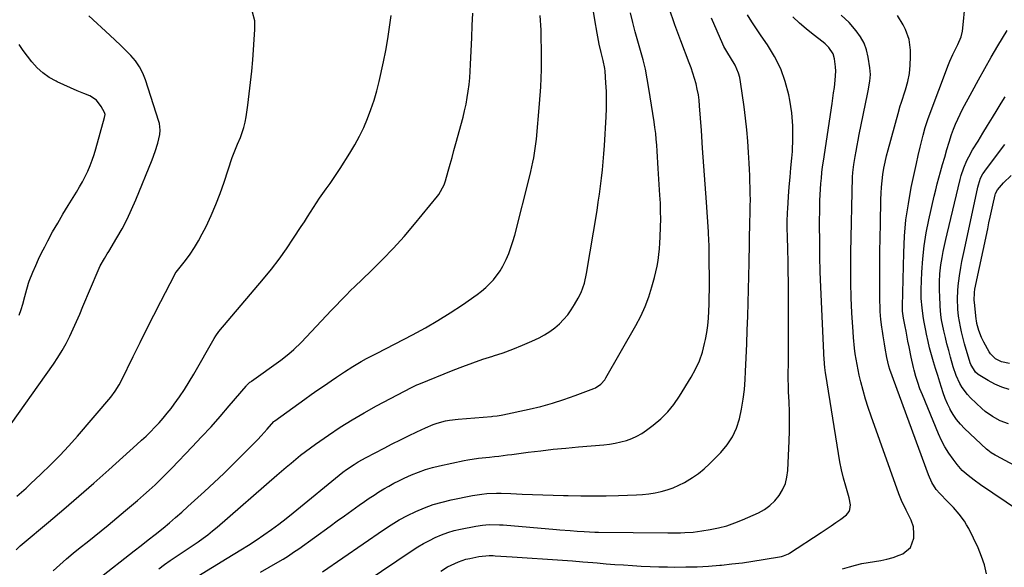
# Model space of a CAD drawing. Units: inches. Extents: x 1885692 to 1890408, y 469608 to 474967.
# Drawn here: x 1888820 to 1889265, y 474415 to 474662 of the extents above; entities that cross this region are included whole.
import ezdxf

# ---------------------------------------------------------------- set-up
doc = ezdxf.new("R2010")
doc.units = ezdxf.units.IN
doc.header["$MEASUREMENT"] = 0
doc.layers.add('7', color=7, linetype='Continuous')
doc.layers.add('8', color=7, linetype='Continuous')

msp = doc.modelspace()

# ---------------------------------------------------------------- linework, layer by layer
at = {"layer": '7', "color": 18}
for points in [[(1888883.06, 474414.61, 1994), (1888885.62, 474416.58, 1994), (1888888.26, 474418.46, 1994), (1888890.94, 474420.28, 1994), (1888894.09, 474422.35, 1994), (1888896.35, 474423.85, 1994), (1888898.61, 474425.37, 1994), (1888900.85, 474426.89, 1994), (1888903.07, 474428.46, 1994), (1888905.24, 474430.08, 1994), (1888907.36, 474431.78, 1994), (1888909.44, 474433.52, 1994), (1888936.4, 474456.85, 1994), (1888938.52, 474458.67, 1994), (1888940.63, 474460.5, 1994), (1888942.76, 474462.31, 1994), (1888944.88, 474464.12, 1994), (1888947.04, 474465.89, 1994), (1888949.23, 474467.62, 1994), (1888951.47, 474469.29, 1994), (1888953.74, 474470.91, 1994), (1888959.62, 474474.97, 1994), (1888964.92, 474478.49, 1994), (1888970.3, 474481.88, 1994), (1888975.8, 474485.08, 1994), (1888981.38, 474488.14, 1994), (1888997.16, 474496.43, 1994), (1888999.58, 474497.59, 1994), (1889000.4, 474497.94, 1994), (1889015.91, 474504.23, 1994), (1889020.35, 474505.96, 1994), (1889024.82, 474507.62, 1994), (1889029.33, 474509.16, 1994), (1889033.87, 474510.62, 1994), (1889034.12, 474510.69, 1994), (1889038.52, 474512.15, 1994), (1889042.88, 474513.72, 1994), (1889047.17, 474515.47, 1994), (1889051.42, 474517.33, 1994), (1889054.76, 474518.88, 1994), (1889057.22, 474520.18, 1994), (1889059.58, 474521.63, 1994), (1889061.78, 474523.31, 1994), (1889063.88, 474525.15, 1994), (1889065.8, 474527.17, 1994), (1889067.61, 474529.28, 1994), (1889069.24, 474531.54, 1994), (1889070.75, 474533.89, 1994), (1889072.38, 474536.67, 1994), (1889073.73, 474539.32, 1994), (1889075.19, 474543.54, 1994), (1889076.15, 474547.9, 1994), (1889080.85, 474576.34, 1994), (1889081.43, 474579.97, 1994), (1889081.96, 474583.61, 1994), (1889082.45, 474587.25, 1994), (1889082.9, 474590.9, 1994), (1889083.29, 474594.55, 1994), (1889083.64, 474598.21, 1994), (1889083.94, 474601.87, 1994), (1889084.19, 474605.54, 1994), (1889084.98, 474618.44, 1994), (1889085.13, 474622.3, 1994), (1889085.19, 474626.15, 1994), (1889085.08, 474629.99, 1994), (1889084.87, 474633.84, 1994), (1889084.47, 474639.04, 1994), (1889084.35, 474640.29, 1994), (1889083.65, 474643.96, 1994), (1889082.74, 474647.59, 1994), (1889081.89, 474651.3, 1994), (1889081.22, 474654.59, 1994), (1889080.92, 474656.25, 1994), (1889079.89, 474662.29, 1994), (1889079.07, 474666.96, 1994)], [(1888929.04, 474413.17, 1998), (1888936.75, 474417.63, 1998), (1888939.17, 474419.08, 1998), (1888941.56, 474420.58, 1998), (1888943.91, 474422.14, 1998), (1888946.22, 474423.76, 1998), (1888960.36, 474433.91, 1998), (1888963.65, 474436.27, 1998), (1888966.95, 474438.63, 1998), (1888970.25, 474440.98, 1998), (1888973.55, 474443.33, 1998), (1888975.94, 474445.02, 1998), (1888978.06, 474446.5, 1998), (1888980.21, 474447.94, 1998), (1888982.39, 474449.34, 1998), (1888984.59, 474450.71, 1998), (1888986.83, 474452.01, 1998), (1888989.09, 474453.25, 1998), (1888991.41, 474454.4, 1998), (1888993.75, 474455.5, 1998), (1888997.19, 474457.04, 1998), (1889000.27, 474458.3, 1998), (1889003.4, 474459.42, 1998), (1889006.59, 474460.35, 1998), (1889009.82, 474461.15, 1998), (1889020.96, 474463.53, 1998), (1889022.56, 474463.84, 1998), (1889027.4, 474464.53, 1998), (1889032.27, 474465.05, 1998), (1889034.55, 474465.31, 1998), (1889036.5, 474465.55, 1998), (1889040.4, 474466.03, 1998), (1889042.35, 474466.28, 1998), (1889049.77, 474467.23, 1998), (1889055.43, 474467.93, 1998), (1889061.1, 474468.57, 1998), (1889066.78, 474469.15, 1998), (1889072.46, 474469.67, 1998), (1889083.94, 474470.66, 1998), (1889086.51, 474470.96, 1998), (1889089.07, 474471.36, 1998), (1889091.59, 474471.91, 1998), (1889094.1, 474472.56, 1998), (1889096.52, 474473.42, 1998), (1889098.87, 474474.44, 1998), (1889101.08, 474475.72, 1998), (1889103.21, 474477.16, 1998), (1889106.22, 474479.44, 1998), (1889109.61, 474482.32, 1998), (1889112.75, 474485.42, 1998), (1889115.53, 474488.85, 1998), (1889118.07, 474492.5, 1998), (1889123.4, 474501.15, 1998), (1889125.37, 474504.76, 1998), (1889127.08, 474508.48, 1998), (1889128.39, 474512.35, 1998), (1889129.43, 474516.33, 1998), (1889129.81, 474518.15, 1998), (1889130.38, 474521.31, 1998), (1889130.85, 474524.48, 1998), (1889131.16, 474527.67, 1998), (1889131.36, 474530.88, 1998), (1889131.46, 474534.09, 1998), (1889131.53, 474537.31, 1998), (1889131.56, 474540.53, 1998), (1889131.57, 474543.74, 1998), (1889131.5, 474555.44, 1998), (1889131.44, 474559.65, 1998), (1889131.3, 474563.85, 1998), (1889131.22, 474565.25, 1998), (1889131.13, 474566.65, 1998), (1889130.21, 474580.1, 1998), (1889129.65, 474588.17, 1998), (1889129.09, 474596.24, 1998), (1889128.52, 474604.31, 1998), (1889127.96, 474612.38, 1998), (1889127.18, 474623.5, 1998), (1889126.93, 474626, 1998), (1889126.59, 474628.48, 1998), (1889126.12, 474630.94, 1998), (1889125.55, 474633.38, 1998), (1889124.87, 474635.8, 1998), (1889124.14, 474638.2, 1998), (1889123.32, 474640.58, 1998), (1889122.45, 474642.93, 1998), (1889118.61, 474652.76, 1998), (1889115.93, 474660.07, 1998), (1889113.45, 474667.44, 1998)], [(1888813.2, 474475.38, 1984), (1888835.5, 474506.94, 1984), (1888837.53, 474509.98, 1984), (1888839.45, 474513.09, 1984), (1888841.21, 474516.29, 1984), (1888842.86, 474519.56, 1984), (1888844.4, 474522.88, 1984), (1888845.92, 474526.22, 1984), (1888847.39, 474529.58, 1984), (1888848.83, 474532.95, 1984), (1888855.65, 474549.17, 1984), (1888856.69, 474551.39, 1984), (1888858.55, 474554.57, 1984), (1888859.83, 474556.66, 1984), (1888860.47, 474557.72, 1984), (1888864.14, 474563.87, 1984), (1888866.51, 474568.06, 1984), (1888868.75, 474572.3, 1984), (1888870.8, 474576.65, 1984), (1888872.71, 474581.05, 1984), (1888880.07, 474599.09, 1984), (1888881.45, 474602.82, 1984), (1888882.58, 474606.63, 1984), (1888883.48, 474610.49, 1984), (1888883.68, 474612.51, 1984), (1888883.41, 474615.5, 1984), (1888883.15, 474616.47, 1984), (1888877.03, 474635.26, 1984), (1888875.81, 474638.26, 1984), (1888874.34, 474641.11, 1984), (1888872.49, 474643.73, 1984), (1888870.39, 474646.19, 1984), (1888868.07, 474648.52, 1984), (1888865.73, 474650.82, 1984), (1888863.36, 474653.09, 1984), (1888860.97, 474655.34, 1984), (1888851.5, 474664.13, 1984)], [(1888818.68, 474423.28, 1988), (1888820.52, 474424.98, 1988), (1888821.46, 474425.8, 1988), (1888833.3, 474435.77, 1988), (1888840.16, 474441.59, 1988), (1888846.97, 474447.45, 1988), (1888853.74, 474453.37, 1988), (1888860.47, 474459.33, 1988), (1888873.24, 474470.74, 1988), (1888875.31, 474472.63, 1988), (1888877.36, 474474.55, 1988), (1888879.36, 474476.51, 1988), (1888881.33, 474478.5, 1988), (1888883.25, 474480.55, 1988), (1888885.11, 474482.64, 1988), (1888886.88, 474484.81, 1988), (1888888.6, 474487.02, 1988), (1888890.07, 474488.98, 1988), (1888892.42, 474492.24, 1988), (1888894.69, 474495.57, 1988), (1888896.83, 474498.97, 1988), (1888898.88, 474502.43, 1988), (1888908.06, 474518.58, 1988), (1888908.8, 474519.77, 1988), (1888910.21, 474521.64, 1988), (1888930.34, 474545.44, 1988), (1888933.94, 474549.86, 1988), (1888937.43, 474554.38, 1988), (1888940.74, 474559.02, 1988), (1888943.94, 474563.75, 1988), (1888947.4, 474569.08, 1988), (1888948.77, 474571.21, 1988), (1888950.14, 474573.34, 1988), (1888951.5, 474575.48, 1988), (1888952.85, 474577.62, 1988), (1888954.23, 474579.75, 1988), (1888955.63, 474581.85, 1988), (1888957.09, 474583.93, 1988), (1888958.57, 474585.98, 1988), (1888960.36, 474588.45, 1988), (1888961.91, 474590.66, 1988), (1888963.42, 474592.91, 1988), (1888964.9, 474595.18, 1988), (1888969.33, 474602.15, 1988), (1888971.58, 474605.91, 1988), (1888973.68, 474609.75, 1988), (1888975.56, 474613.69, 1988), (1888977.31, 474617.71, 1988), (1888978.84, 474621.81, 1988), (1888980.23, 474625.96, 1988), (1888981.42, 474630.17, 1988), (1888982.47, 474634.42, 1988), (1888984.43, 474643.27, 1988), (1888985.5, 474648.49, 1988), (1888986.46, 474653.72, 1988), (1888987.26, 474658.98, 1988), (1888987.94, 474664.26, 1988)], [(1888819.06, 474447.48, 1986), (1888821.14, 474449.28, 1986), (1888823.18, 474451.12, 1986), (1888825.21, 474452.99, 1986), (1888829.89, 474457.38, 1986), (1888834.17, 474461.52, 1986), (1888838.36, 474465.75, 1986), (1888842.41, 474470.12, 1986), (1888846.37, 474474.57, 1986), (1888861.42, 474492.05, 1986), (1888863.45, 474494.75, 1986), (1888865.17, 474497.66, 1986), (1888866.21, 474499.66, 1986), (1888871.52, 474510.43, 1986), (1888874.61, 474516.67, 1986), (1888877.73, 474522.89, 1986), (1888880.87, 474529.1, 1986), (1888884.05, 474535.3, 1986), (1888890.28, 474547.4, 1986), (1888890.52, 474547.81, 1986), (1888890.97, 474548.44, 1986), (1888895.14, 474553.78, 1986), (1888897.23, 474556.63, 1986), (1888899.21, 474559.55, 1986), (1888901.01, 474562.58, 1986), (1888902.69, 474565.69, 1986), (1888904.39, 474569.05, 1986), (1888906.72, 474573.95, 1986), (1888908.89, 474578.9, 1986), (1888910.83, 474583.96, 1986), (1888912.61, 474589.07, 1986), (1888916.21, 474600.24, 1986), (1888917.97, 474604.68, 1986), (1888918.6, 474606.14, 1986), (1888919.89, 474609.18, 1986), (1888921.5, 474613.77, 1986), (1888922.06, 474616.13, 1986), (1888922.5, 474618.52, 1986), (1888923.24, 474623.84, 1986), (1888923.91, 474628.92, 1986), (1888924.51, 474634.01, 1986), (1888925.01, 474639.11, 1986), (1888925.45, 474644.22, 1986), (1888926.49, 474657.86, 1986), (1888926.35, 474661.85, 1986), (1888925.31, 474665.69, 1986)], [(1888839.75, 474397.58, 1992), (1888871.97, 474422.78, 1992), (1888875.12, 474425.25, 1992), (1888878.26, 474427.73, 1992), (1888881.39, 474430.22, 1992), (1888884.98, 474433.08, 1992), (1888887.85, 474435.43, 1992), (1888890.69, 474437.81, 1992), (1888893.48, 474440.25, 1992), (1888896.24, 474442.73, 1992), (1888903.71, 474449.56, 1992), (1888908.07, 474453.61, 1992), (1888912.4, 474457.71, 1992), (1888916.66, 474461.87, 1992), (1888920.88, 474466.07, 1992), (1888926.32, 474471.56, 1992), (1888927.78, 474473.07, 1992), (1888929.22, 474474.59, 1992), (1888932.01, 474477.7, 1992), (1888934.96, 474481.06, 1992), (1888935.28, 474481.33, 1992), (1888935.39, 474481.42, 1992), (1888948.95, 474491.12, 1992), (1888951.92, 474493.23, 1992), (1888954.89, 474495.33, 1992), (1888957.88, 474497.42, 1992), (1888960.88, 474499.49, 1992), (1888963.24, 474501.12, 1992), (1888965.07, 474502.36, 1992), (1888966.91, 474503.57, 1992), (1888970.65, 474505.92, 1992), (1888974.45, 474508.17, 1992), (1888976.85, 474509.47, 1992), (1888980.48, 474511.35, 1992), (1888981.69, 474511.98, 1992), (1888997.63, 474520.26, 1992), (1889003.39, 474523.38, 1992), (1889009.07, 474526.66, 1992), (1889014.61, 474530.14, 1992), (1889020.07, 474533.77, 1992), (1889026.73, 474538.38, 1992), (1889028.73, 474539.88, 1992), (1889030.65, 474541.48, 1992), (1889034.15, 474545.05, 1992), (1889037.13, 474549.05, 1992), (1889038.38, 474551.2, 1992), (1889039.85, 474554.18, 1992), (1889040.99, 474556.86, 1992), (1889042.03, 474559.58, 1992), (1889042.92, 474562.35, 1992), (1889043.72, 474565.16, 1992), (1889050.55, 474591.86, 1992), (1889051.05, 474593.9, 1992), (1889051.94, 474598.02, 1992), (1889052.34, 474600.08, 1992), (1889052.99, 474604.24, 1992), (1889053.47, 474608.42, 1992), (1889054.95, 474624.35, 1992), (1889055.51, 474632.08, 1992), (1889055.85, 474639.82, 1992), (1889055.87, 474647.57, 1992), (1889055.68, 474655.33, 1992), (1889055.58, 474657.63, 1992), (1889055.17, 474664.22, 1992)], [(1888900.65, 474411.3, 1996), (1888907.27, 474415.37, 1996), (1888913.9, 474419.43, 1996), (1888920.08, 474423.2, 1996), (1888923.6, 474425.4, 1996), (1888927.07, 474427.65, 1996), (1888930.5, 474429.99, 1996), (1888933.88, 474432.39, 1996), (1888937.21, 474434.86, 1996), (1888940.51, 474437.37, 1996), (1888943.77, 474439.94, 1996), (1888946.99, 474442.56, 1996), (1888962.78, 474455.63, 1996), (1888966.08, 474458.23, 1996), (1888967.78, 474459.46, 1996), (1888971.27, 474461.79, 1996), (1888973.06, 474462.89, 1996), (1888976.72, 474464.94, 1996), (1888984.77, 474469.15, 1996), (1888988.42, 474471.03, 1996), (1888992.09, 474472.87, 1996), (1888995.78, 474474.68, 1996), (1888999.48, 474476.45, 1996), (1889003.45, 474478.31, 1996), (1889006.97, 474479.78, 1996), (1889008.78, 474480.39, 1996), (1889012.48, 474481.37, 1996), (1889014.35, 474481.74, 1996), (1889018.14, 474482.22, 1996), (1889033.16, 474483.44, 1996), (1889033.81, 474483.5, 1996), (1889035.75, 474483.71, 1996), (1889037.67, 474484.01, 1996), (1889038.31, 474484.14, 1996), (1889050.28, 474486.7, 1996), (1889055.54, 474487.95, 1996), (1889060.76, 474489.35, 1996), (1889065.91, 474491, 1996), (1889071.01, 474492.8, 1996), (1889079.38, 474495.97, 1996), (1889080.23, 474496.35, 1996), (1889082.53, 474497.88, 1996), (1889084.36, 474499.97, 1996), (1889084.86, 474500.76, 1996), (1889098.36, 474524.42, 1996), (1889100.57, 474528.64, 1996), (1889102.55, 474532.94, 1996), (1889104.21, 474537.38, 1996), (1889105.65, 474541.91, 1996), (1889106.79, 474546, 1996), (1889107.44, 474548.57, 1996), (1889108, 474551.15, 1996), (1889108.44, 474553.76, 1996), (1889108.8, 474556.38, 1996), (1889109.06, 474559.02, 1996), (1889109.27, 474561.66, 1996), (1889109.42, 474564.3, 1996), (1889109.56, 474568.83, 1996), (1889109.6, 474572.42, 1996), (1889109.57, 474576.01, 1996), (1889109.46, 474579.6, 1996), (1889109.27, 474583.18, 1996), (1889108.51, 474595.17, 1996), (1889108.34, 474597.81, 1996), (1889108.17, 474600.45, 1996), (1889107.99, 474603.09, 1996), (1889107.81, 474605.73, 1996), (1889107.59, 474608.37, 1996), (1889107.33, 474611, 1996), (1889107, 474613.63, 1996), (1889106.63, 474616.25, 1996), (1889104.3, 474631.33, 1996), (1889103.54, 474635.65, 1996), (1889102.67, 474639.94, 1996), (1889101.63, 474644.19, 1996), (1889100.47, 474648.41, 1996), (1889099.26, 474652.63, 1996), (1889098.1, 474656.86, 1996), (1889097.01, 474661.1, 1996), (1889095.97, 474665.36, 1996)], [(1888963.3, 474399.95, 2002), (1888997.42, 474422.95, 2002), (1888999.96, 474424.57, 2002), (1889002.54, 474426.11, 2002), (1889005.19, 474427.52, 2002), (1889007.88, 474428.86, 2002), (1889010.65, 474430.03, 2002), (1889013.46, 474431.06, 2002), (1889016.33, 474431.89, 2002), (1889019.25, 474432.59, 2002), (1889026.1, 474433.97, 2002), (1889029.16, 474434.44, 2002), (1889032.25, 474434.65, 2002), (1889036.91, 474434.56, 2002), (1889038.46, 474434.46, 2002), (1889062.58, 474432.42, 2002), (1889064.13, 474432.29, 2002), (1889068.77, 474431.89, 2002), (1889071.86, 474431.64, 2002), (1889075.07, 474431.45, 2002), (1889079.89, 474431.28, 2002), (1889081.5, 474431.26, 2002), (1889112.76, 474430.94, 2002), (1889114.68, 474430.93, 2002), (1889118.53, 474430.96, 2002), (1889120.45, 474431, 2002), (1889124.28, 474431.24, 2002), (1889126.19, 474431.46, 2002), (1889128.09, 474431.74, 2002), (1889131.91, 474432.37, 2002), (1889135.67, 474433.15, 2002), (1889139.38, 474434.11, 2002), (1889143, 474435.36, 2002), (1889146.57, 474436.79, 2002), (1889153.7, 474439.98, 2002), (1889156.41, 474441.46, 2002), (1889158.91, 474443.2, 2002), (1889161.1, 474445.31, 2002), (1889163.08, 474447.68, 2002), (1889164.64, 474450.33, 2002), (1889165.86, 474453.1, 2002), (1889166.59, 474456.04, 2002), (1889166.99, 474459.09, 2002), (1889167.55, 474472.35, 2002), (1889167.68, 474476.74, 2002), (1889167.73, 474481.14, 2002), (1889167.66, 474485.54, 2002), (1889167.52, 474489.93, 2002), (1889167.31, 474494.55, 2002), (1889167.24, 474496.64, 2002), (1889167.17, 474500.82, 2002), (1889167.18, 474502.91, 2002), (1889167.23, 474507.1, 2002), (1889167.24, 474511.28, 2002), (1889167.25, 474539.28, 2002), (1889167.23, 474544.05, 2002), (1889167.18, 474548.82, 2002), (1889167.09, 474553.58, 2002), (1889166.97, 474558.35, 2002), (1889166.78, 474564.83, 2002), (1889166.71, 474567.88, 2002), (1889166.69, 474570.94, 2002), (1889166.81, 474575.52, 2002), (1889166.91, 474577.05, 2002), (1889167.31, 474582.62, 2002), (1889167.64, 474586.94, 2002), (1889167.98, 474591.25, 2002), (1889168.35, 474595.56, 2002), (1889168.73, 474599.87, 2002), (1889169.01, 474602.9, 2002), (1889169.3, 474608.72, 2002), (1889169.25, 474614.51, 2002), (1889168.72, 474620.29, 2002), (1889167.85, 474626.04, 2002), (1889167.39, 474628.4, 2002), (1889165.82, 474634.39, 2002), (1889163.78, 474640.18, 2002), (1889161.03, 474645.67, 2002), (1889157.8, 474650.95, 2002), (1889154.94, 474655.03, 2002), (1889152.81, 474658.14, 2002), (1889150.73, 474661.29, 2002), (1889148.71, 474664.47, 2002)], [(1889010.33, 474413.68, 2004), (1889013.41, 474415.54, 2004), (1889015, 474416.38, 2004), (1889018.28, 474417.88, 2004), (1889021.69, 474419, 2004), (1889023.44, 474419.41, 2004), (1889027.54, 474420.24, 2004), (1889032.15, 474420.66, 2004), (1889034.02, 474420.62, 2004), (1889034.94, 474420.57, 2004), (1889042.52, 474420.08, 2004), (1889047.07, 474419.79, 2004), (1889051.63, 474419.49, 2004), (1889056.19, 474419.19, 2004), (1889060.74, 474418.88, 2004), (1889065.3, 474418.56, 2004), (1889069.85, 474418.23, 2004), (1889074.41, 474417.87, 2004), (1889078.96, 474417.5, 2004), (1889080.97, 474417.33, 2004), (1889084.93, 474417, 2004), (1889088.89, 474416.7, 2004), (1889092.86, 474416.41, 2004), (1889096.83, 474416.14, 2004), (1889100.8, 474415.91, 2004), (1889104.77, 474415.73, 2004), (1889108.74, 474415.61, 2004), (1889112.72, 474415.53, 2004), (1889115.82, 474415.49, 2004), (1889120.94, 474415.51, 2004), (1889126.05, 474415.64, 2004), (1889131.16, 474415.92, 2004), (1889136.27, 474416.3, 2004), (1889137.06, 474416.38, 2004), (1889141.76, 474416.86, 2004), (1889146.45, 474417.43, 2004), (1889151.12, 474418.1, 2004), (1889155.79, 474418.86, 2004), (1889164.14, 474420.31, 2004), (1889165.08, 474420.53, 2004), (1889167.31, 474421.47, 2004), (1889167.73, 474421.72, 2004), (1889182.07, 474431.07, 2004), (1889184.29, 474432.55, 2004), (1889186.5, 474434.04, 2004), (1889188.68, 474435.57, 2004), (1889190.84, 474437.13, 2004), (1889193.39, 474439, 2004), (1889194.7, 474440.51, 2004), (1889195.03, 474441.43, 2004), (1889195.2, 474443.52, 2004), (1889194.68, 474446.69, 2004), (1889193.14, 474451.91, 2004), (1889192.14, 474455.57, 2004), (1889191.23, 474459.26, 2004), (1889190.46, 474462.98, 2004), (1889189.79, 474466.72, 2004), (1889184.1, 474502.25, 2004), (1889183.98, 474503.07, 2004), (1889183.67, 474505.54, 2004), (1889183.53, 474507.19, 2004), (1889183.47, 474508.02, 2004), (1889183.43, 474508.85, 2004), (1889181.89, 474541.66, 2004), (1889181.63, 474548.6, 2004), (1889181.43, 474555.55, 2004), (1889181.35, 474562.5, 2004), (1889181.34, 474569.45, 2004), (1889181.41, 474578.28, 2004), (1889181.45, 474580.81, 2004), (1889181.54, 474583.34, 2004), (1889181.68, 474585.87, 2004), (1889181.86, 474588.4, 2004), (1889182.1, 474590.92, 2004), (1889182.36, 474593.44, 2004), (1889182.68, 474595.95, 2004), (1889183.03, 474598.46, 2004), (1889186.93, 474624.5, 2004), (1889187.63, 474629.36, 2004), (1889187.97, 474631.79, 2004), (1889188.41, 474635.11, 2004), (1889188.65, 474639.09, 2004), (1889188.55, 474641.08, 2004), (1889188.08, 474644.71, 2004), (1889187.44, 474646.91, 2004), (1889185.5, 474649.75, 2004), (1889183.84, 474651.39, 2004), (1889182.94, 474652.14, 2004), (1889178.43, 474655.66, 2004), (1889175.3, 474658.19, 2004), (1889172.24, 474660.81, 2004), (1889169.28, 474663.54, 2004)], [(1889191.59, 474414.62, 2006), (1889194.81, 474415.61, 2006), (1889197.58, 474416.39, 2006), (1889200.38, 474417.06, 2006), (1889203.21, 474417.57, 2006), (1889206.06, 474417.99, 2006), (1889208.89, 474418.43, 2006), (1889211.7, 474419.03, 2006), (1889214.44, 474419.83, 2006), (1889217.15, 474420.79, 2006), (1889218.82, 474421.45, 2006), (1889222.39, 474424.25, 2006), (1889223.84, 474428.55, 2006), (1889223.91, 474430.47, 2006), (1889223.64, 474433.65, 2006), (1889222.61, 474436.67, 2006), (1889220.43, 474441.06, 2006), (1889218.25, 474445.51, 2006), (1889217.04, 474448.56, 2006), (1889204.51, 474483.56, 2006), (1889203.22, 474487.37, 2006), (1889202.02, 474491.2, 2006), (1889200.94, 474495.07, 2006), (1889199.95, 474498.97, 2006), (1889199.24, 474501.99, 2006), (1889198.21, 474506.82, 2006), (1889197.39, 474511.69, 2006), (1889197.06, 474514.14, 2006), (1889196.57, 474519.05, 2006), (1889196.4, 474521.51, 2006), (1889195.92, 474530.16, 2006), (1889195.63, 474536.95, 2006), (1889195.44, 474543.75, 2006), (1889195.4, 474550.54, 2006), (1889195.46, 474557.34, 2006), (1889196.17, 474591.24, 2006), (1889196.27, 474593.43, 2006), (1889196.69, 474597.05, 2006), (1889197.31, 474600.58, 2006), (1889197.76, 474603.06, 2006), (1889198.22, 474605.54, 2006), (1889198.7, 474608.01, 2006), (1889199.2, 474610.48, 2006), (1889202.99, 474628.75, 2006), (1889203.28, 474630.22, 2006), (1889204.02, 474634.63, 2006), (1889204.22, 474637.58, 2006), (1889204.15, 474639.06, 2006), (1889204, 474640.54, 2006), (1889203.26, 474645.46, 2006), (1889202.48, 474648.7, 2006), (1889201.37, 474651.79, 2006), (1889199.76, 474654.64, 2006), (1889197.82, 474657.35, 2006), (1889194.67, 474661.01, 2006), (1889191.03, 474664.31, 2006)], [(1889256.69, 474412.45, 2008), (1889255.74, 474416.43, 2008), (1889254.4, 474420.3, 2008), (1889252.8, 474424.09, 2008), (1889248.6, 474432.82, 2008), (1889247.68, 474434.54, 2008), (1889246.68, 474436.21, 2008), (1889244.33, 474439.33, 2008), (1889241.71, 474442.26, 2008), (1889240.37, 474443.69, 2008), (1889239, 474445.11, 2008), (1889235.57, 474448.58, 2008), (1889233.93, 474450.47, 2008), (1889231.96, 474453.68, 2008), (1889230.45, 474457.13, 2008), (1889213.08, 474504.51, 2008), (1889212.57, 474506.03, 2008), (1889211.65, 474509.93, 2008), (1889210.95, 474514.21, 2008), (1889210.64, 474516.07, 2008), (1889210.01, 474519.8, 2008), (1889209.65, 474521.92, 2008), (1889209.37, 474523.66, 2008), (1889208.93, 474527.16, 2008), (1889208.67, 474530.68, 2008), (1889208.58, 474532.44, 2008), (1889208.52, 474535.97, 2008), (1889208.51, 474545.07, 2008), (1889208.52, 474551.38, 2008), (1889208.56, 474557.7, 2008), (1889208.63, 474564.01, 2008), (1889208.73, 474570.33, 2008), (1889208.94, 474581.18, 2008), (1889209.04, 474584.02, 2008), (1889209.23, 474586.86, 2008), (1889209.52, 474589.69, 2008), (1889209.88, 474592.52, 2008), (1889210.35, 474595.32, 2008), (1889210.89, 474598.12, 2008), (1889211.52, 474600.9, 2008), (1889212.22, 474603.66, 2008), (1889216.7, 474620.08, 2008), (1889217.71, 474623.5, 2008), (1889218.08, 474624.64, 2008), (1889220.11, 474630.73, 2008), (1889221.12, 474634.37, 2008), (1889221.87, 474638.05, 2008), (1889222.23, 474641.79, 2008), (1889222.34, 474645.57, 2008), (1889222.26, 474648.56, 2008), (1889221.66, 474653.34, 2008), (1889220.1, 474657.9, 2008), (1889218.99, 474660.07, 2008), (1889216.4, 474664.17, 2008)], [(1889273.24, 474459.23, 2012), (1889261.1, 474465.59, 2012), (1889260.51, 474465.91, 2012), (1889258.78, 474466.96, 2012), (1889257.18, 474468.19, 2012), (1889256.68, 474468.63, 2012), (1889246.73, 474477.98, 2012), (1889244.85, 474479.94, 2012), (1889243.12, 474482.01, 2012), (1889241.61, 474484.24, 2012), (1889240.24, 474486.59, 2012), (1889240.22, 474486.62, 2012), (1889239.05, 474489.06, 2012), (1889237.97, 474491.55, 2012), (1889237.03, 474494.09, 2012), (1889235.56, 474498.79, 2012), (1889234.63, 474501.87, 2012), (1889233.66, 474504.95, 2012), (1889232.69, 474508.03, 2012), (1889231.77, 474511.2, 2012), (1889230.96, 474514.39, 2012), (1889230.33, 474517.18, 2012), (1889229.62, 474520.47, 2012), (1889229.28, 474522.12, 2012), (1889228.38, 474526.73, 2012), (1889228.05, 474528.62, 2012), (1889227.53, 474532.42, 2012), (1889227.21, 474536.59, 2012), (1889227.2, 474540.6, 2012), (1889227.48, 474548.52, 2012), (1889227.86, 474554.46, 2012), (1889228.47, 474560.37, 2012), (1889229.41, 474566.24, 2012), (1889230.58, 474572.08, 2012), (1889233.04, 474582.78, 2012), (1889233.7, 474585.54, 2012), (1889234.39, 474588.29, 2012), (1889235.13, 474591.02, 2012), (1889235.91, 474593.75, 2012), (1889236.84, 474596.94, 2012), (1889237.82, 474600.34, 2012), (1889238.77, 474603.74, 2012), (1889239.74, 474607.15, 2012), (1889240.88, 474610.5, 2012), (1889241.79, 474612.92, 2012), (1889242.7, 474615.22, 2012), (1889244.74, 474619.72, 2012), (1889245.86, 474621.92, 2012), (1889250.16, 474629.95, 2012), (1889252.97, 474635.12, 2012), (1889255.83, 474640.27, 2012), (1889258.75, 474645.37, 2012), (1889261.72, 474650.46, 2012), (1889265.89, 474657.48, 2012)], [(1888820.05, 474529.07, 1982), (1888820.93, 474531.55, 1982), (1888821.69, 474534.07, 1982), (1888822.56, 474537.45, 1982), (1888823.01, 474539.2, 1982), (1888824.23, 474543.54, 1982), (1888824.56, 474544.38, 1982), (1888826.27, 474548.53, 1982), (1888827.51, 474551.42, 1982), (1888828.81, 474554.29, 1982), (1888830.18, 474557.11, 1982), (1888831.61, 474559.92, 1982), (1888832.98, 474562.53, 1982), (1888835.18, 474566.6, 1982), (1888837.44, 474570.63, 1982), (1888839.78, 474574.61, 1982), (1888842.19, 474578.55, 1982), (1888845.96, 474584.59, 1982), (1888847.34, 474586.89, 1982), (1888848.64, 474589.23, 1982), (1888849.85, 474591.61, 1982), (1888850.99, 474594.03, 1982), (1888852.03, 474596.5, 1982), (1888853, 474598.99, 1982), (1888853.85, 474601.52, 1982), (1888854.64, 474604.08, 1982), (1888858.63, 474618.25, 1982), (1888858.82, 474619.61, 1982), (1888858.61, 474620.39, 1982), (1888857.13, 474623.2, 1982), (1888854.95, 474626.03, 1982), (1888851.94, 474627.93, 1982), (1888849.28, 474629.01, 1982), (1888846.24, 474630.29, 1982), (1888843.21, 474631.59, 1982), (1888840.2, 474632.94, 1982), (1888837.2, 474634.32, 1982), (1888836.69, 474634.57, 1982), (1888833.61, 474636.29, 1982), (1888830.73, 474638.28, 1982), (1888828.17, 474640.66, 1982), (1888825.82, 474643.29, 1982), (1888821.85, 474648.41, 1982), (1888820, 474651.12, 1982)], [(1889266.55, 474480, 2014), (1889262.85, 474481.49, 2014), (1889259.33, 474483.39, 2014), (1889256.09, 474485.7, 2014), (1889254.58, 474487.01, 2014), (1889249.43, 474491.83, 2014), (1889248.04, 474493.28, 2014), (1889245.63, 474496.46, 2014), (1889244.62, 474498.2, 2014), (1889242.95, 474501.88, 2014), (1889241.65, 474505.7, 2014), (1889240.39, 474510.14, 2014), (1889239.57, 474513.11, 2014), (1889238.8, 474516.08, 2014), (1889238.08, 474519.07, 2014), (1889237.4, 474522.07, 2014), (1889236.34, 474527, 2014), (1889236.13, 474528.09, 2014), (1889235.84, 474530.85, 2014), (1889235.71, 474533.42, 2014), (1889235.52, 474537.45, 2014), (1889235.39, 474540.13, 2014), (1889235.38, 474544.16, 2014), (1889235.54, 474547.66, 2014), (1889236, 474551.75, 2014), (1889236.61, 474555.1, 2014), (1889237.14, 474557.78, 2014), (1889237.71, 474560.46, 2014), (1889238.3, 474563.13, 2014), (1889238.92, 474565.79, 2014), (1889244.78, 474590.29, 2014), (1889245.25, 474592.05, 2014), (1889246.38, 474595.51, 2014), (1889247.79, 474598.88, 2014), (1889248.59, 474600.52, 2014), (1889250.39, 474603.69, 2014), (1889252.81, 474607.6, 2014), (1889254.98, 474611.11, 2014), (1889257.14, 474614.63, 2014), (1889259.28, 474618.16, 2014), (1889261.42, 474621.69, 2014), (1889263.22, 474624.68, 2014), (1889265.02, 474627.56, 2014)], [(1889266.85, 474495.54, 2016), (1889263.58, 474496.56, 2016), (1889260.45, 474497.94, 2016), (1889257.41, 474499.56, 2016), (1889252.88, 474502.3, 2016), (1889251.6, 474503.31, 2016), (1889249.53, 474506.81, 2016), (1889249.27, 474507.6, 2016), (1889246.76, 474516.19, 2016), (1889246.26, 474517.98, 2016), (1889245.36, 474521.57, 2016), (1889244.86, 474523.87, 2016), (1889244.06, 474528.61, 2016), (1889243.72, 474531.81, 2016), (1889243.6, 474536.61, 2016), (1889243.75, 474540.1, 2016), (1889243.91, 474542.32, 2016), (1889244.46, 474546.75, 2016), (1889245.08, 474550.5, 2016), (1889245.56, 474553.21, 2016), (1889246.09, 474555.92, 2016), (1889246.65, 474558.61, 2016), (1889252.73, 474586.78, 2016), (1889252.98, 474587.81, 2016), (1889254, 474590.83, 2016), (1889254.95, 474592.73, 2016), (1889255.52, 474593.63, 2016), (1889256.13, 474594.5, 2016), (1889264.94, 474606.04, 2016)], [(1889267.02, 474507.29, 2018), (1889263.46, 474507.96, 2018), (1889260.67, 474509.39, 2018), (1889259.13, 474510.84, 2018), (1889258.49, 474511.67, 2018), (1889257.9, 474512.56, 2018), (1889255.4, 474516.89, 2018), (1889254.32, 474518.98, 2018), (1889253.11, 474522.19, 2018), (1889252.32, 474525.32, 2018), (1889252.12, 474526.6, 2018), (1889252.04, 474527.24, 2018), (1889251.15, 474534.99, 2018), (1889251.09, 474535.71, 2018), (1889251.19, 474539.31, 2018), (1889251.43, 474540.73, 2018), (1889257.18, 474567.99, 2018), (1889257.74, 474570.65, 2018), (1889258.31, 474573.31, 2018), (1889258.9, 474575.96, 2018), (1889259.48, 474578.62, 2018), (1889260.53, 474583.32, 2018), (1889260.69, 474583.92, 2018), (1889261.55, 474585.56, 2018), (1889264.27, 474588.76, 2018), (1889267.77, 474592.04, 2018)]]:
    msp.add_polyline3d(points, dxfattribs=at)
at = {"layer": '8', "color": 18}
for points in [[(1889271.05, 474441.01, 2010), (1889254, 474452.62, 2010), (1889251.12, 474454.64, 2010), (1889248.29, 474456.73, 2010), (1889245.66, 474459.04, 2010), (1889243.38, 474461.68, 2010), (1889241.52, 474464.16, 2010), (1889239.64, 474466.87, 2010), (1889237.9, 474469.65, 2010), (1889236.38, 474472.57, 2010), (1889235, 474475.56, 2010), (1889227.71, 474493.07, 2010), (1889226.62, 474495.84, 2010), (1889225.63, 474498.64, 2010), (1889224.76, 474501.48, 2010), (1889223.97, 474504.34, 2010), (1889223.69, 474505.45, 2010), (1889222.59, 474510.13, 2010), (1889221.66, 474514.85, 2010), (1889221.2, 474517.35, 2010), (1889220.36, 474521.81, 2010), (1889219.93, 474524.03, 2010), (1889219.21, 474527.72, 2010), (1889218.78, 474530.83, 2010), (1889218.7, 474532.4, 2010), (1889218.7, 474533.18, 2010), (1889219.26, 474557.25, 2010), (1889219.64, 474564.64, 2010), (1889220.3, 474572, 2010), (1889221.37, 474579.31, 2010), (1889222.71, 474586.59, 2010), (1889225.04, 474597.42, 2010), (1889225.86, 474601.09, 2010), (1889226.77, 474604.83, 2010), (1889227.65, 474608.4, 2010), (1889228.09, 474610.18, 2010), (1889229, 474613.74, 2010), (1889230.09, 474617.25, 2010), (1889230.71, 474618.98, 2010), (1889239.52, 474642.08, 2010), (1889240.13, 474643.61, 2010), (1889241.47, 474646.62, 2010), (1889242.51, 474648.72, 2010), (1889243.65, 474651.06, 2010), (1889245.13, 474654.66, 2010), (1889245.75, 474657.16, 2010), (1889245.93, 474658.44, 2010), (1889246.96, 474669.3, 2010)], [(1888835.38, 474413.73, 1990), (1888838.34, 474416.46, 1990), (1888841.35, 474419.13, 1990), (1888844.44, 474421.71, 1990), (1888847.59, 474424.23, 1990), (1888850.76, 474426.72, 1990), (1888853.91, 474429.22, 1990), (1888857.04, 474431.76, 1990), (1888860.16, 474434.32, 1990), (1888868.12, 474440.92, 1990), (1888870.82, 474443.2, 1990), (1888873.51, 474445.5, 1990), (1888876.16, 474447.84, 1990), (1888878.79, 474450.2, 1990), (1888881.38, 474452.61, 1990), (1888883.94, 474455.06, 1990), (1888886.44, 474457.55, 1990), (1888888.92, 474460.07, 1990), (1888898.11, 474469.62, 1990), (1888902.41, 474474.16, 1990), (1888906.64, 474478.75, 1990), (1888910.79, 474483.41, 1990), (1888914.89, 474488.13, 1990), (1888922.45, 474497.01, 1990), (1888922.73, 474497.32, 1990), (1888924.22, 474498.78, 1990), (1888924.55, 474499.04, 1990), (1888924.88, 474499.29, 1990), (1888938.14, 474508.83, 1990), (1888941.76, 474511.58, 1990), (1888944.08, 474513.52, 1990), (1888947.34, 474516.69, 1990), (1888960.99, 474531.26, 1990), (1888963.51, 474533.92, 1990), (1888964.78, 474535.24, 1990), (1888967.35, 474537.85, 1990), (1888969.96, 474540.43, 1990), (1888971.27, 474541.7, 1990), (1888978.98, 474549.09, 1990), (1888984.06, 474554.13, 1990), (1888989.02, 474559.29, 1990), (1888993.8, 474564.61, 1990), (1888998.47, 474570.05, 1990), (1889008.92, 474582.68, 1990), (1889009.52, 474583.46, 1990), (1889011.8, 474587.83, 1990), (1889012.13, 474588.76, 1990), (1889012.43, 474589.71, 1990), (1889013.67, 474594.01, 1990), (1889014.56, 474597.12, 1990), (1889015.44, 474600.23, 1990), (1889016.3, 474603.34, 1990), (1889017.15, 474606.46, 1990), (1889020.38, 474618.37, 1990), (1889021.11, 474621.28, 1990), (1889021.76, 474624.21, 1990), (1889022.3, 474627.17, 1990), (1889022.75, 474630.13, 1990), (1889023.11, 474633.12, 1990), (1889023.42, 474636.1, 1990), (1889023.64, 474639.1, 1990), (1889023.81, 474642.1, 1990), (1889024.33, 474654.22, 1990), (1889024.56, 474659.72, 1990), (1889024.81, 474665.23, 1990)], [(1888956.96, 474413.25, 2000), (1888984.48, 474432.22, 2000), (1888988.02, 474434.53, 2000), (1888991.62, 474436.7, 2000), (1888995.33, 474438.69, 2000), (1888999.12, 474440.56, 2000), (1889003, 474442.19, 2000), (1889006.95, 474443.63, 2000), (1889010.99, 474444.79, 2000), (1889015.08, 474445.76, 2000), (1889024.64, 474447.69, 2000), (1889028.94, 474448.38, 2000), (1889031.11, 474448.58, 2000), (1889035.47, 474448.76, 2000), (1889037.65, 474448.78, 2000), (1889042.01, 474448.66, 2000), (1889047.03, 474448.42, 2000), (1889051.72, 474448.21, 2000), (1889056.41, 474448.02, 2000), (1889061.1, 474447.87, 2000), (1889065.8, 474447.73, 2000), (1889067.86, 474447.68, 2000), (1889073.55, 474447.59, 2000), (1889079.24, 474447.57, 2000), (1889084.93, 474447.65, 2000), (1889090.62, 474447.79, 2000), (1889098.6, 474448.07, 2000), (1889101.43, 474448.25, 2000), (1889104.25, 474448.55, 2000), (1889107.04, 474449.01, 2000), (1889109.82, 474449.59, 2000), (1889112.55, 474450.36, 2000), (1889115.22, 474451.27, 2000), (1889117.81, 474452.4, 2000), (1889120.34, 474453.66, 2000), (1889123.98, 474455.83, 2000), (1889126.69, 474457.69, 2000), (1889129.23, 474459.78, 2000), (1889131.65, 474462.01, 2000), (1889136.81, 474467.21, 2000), (1889139.64, 474470.59, 2000), (1889142.05, 474474.2, 2000), (1889143.83, 474478.15, 2000), (1889145.19, 474482.35, 2000), (1889146.1, 474486.74, 2000), (1889146.85, 474491.16, 2000), (1889147.36, 474495.61, 2000), (1889147.71, 474500.08, 2000), (1889147.9, 474503.59, 2000), (1889148.2, 474509.83, 2000), (1889148.47, 474516.07, 2000), (1889148.69, 474522.32, 2000), (1889148.87, 474528.57, 2000), (1889149.46, 474552.64, 2000), (1889149.51, 474554.86, 2000), (1889149.61, 474559.3, 2000), (1889149.65, 474561.52, 2000), (1889149.74, 474565.96, 2000), (1889149.79, 474568.18, 2000), (1889149.85, 474570.39, 2000), (1889149.99, 474575.56, 2000), (1889150.04, 474578.31, 2000), (1889150.06, 474581.06, 2000), (1889150.03, 474583.81, 2000), (1889149.98, 474586.57, 2000), (1889149.88, 474589.32, 2000), (1889149.78, 474592.07, 2000), (1889149.65, 474594.82, 2000), (1889149.51, 474597.56, 2000), (1889149.24, 474602.4, 2000), (1889148.89, 474607.56, 2000), (1889148.45, 474612.71, 2000), (1889147.88, 474617.85, 2000), (1889147.23, 474622.98, 2000), (1889145.65, 474634.34, 2000), (1889145.26, 474636.28, 2000), (1889144.74, 474638.17, 2000), (1889143.15, 474641.76, 2000), (1889141.15, 474645.2, 2000), (1889139.87, 474647.19, 2000), (1889138.11, 474650.24, 2000), (1889137.61, 474651.31, 2000), (1889132.55, 474662.96, 2000)]]:
    msp.add_polyline3d(points, dxfattribs=at)

doc.saveas('drawing.dxf')
